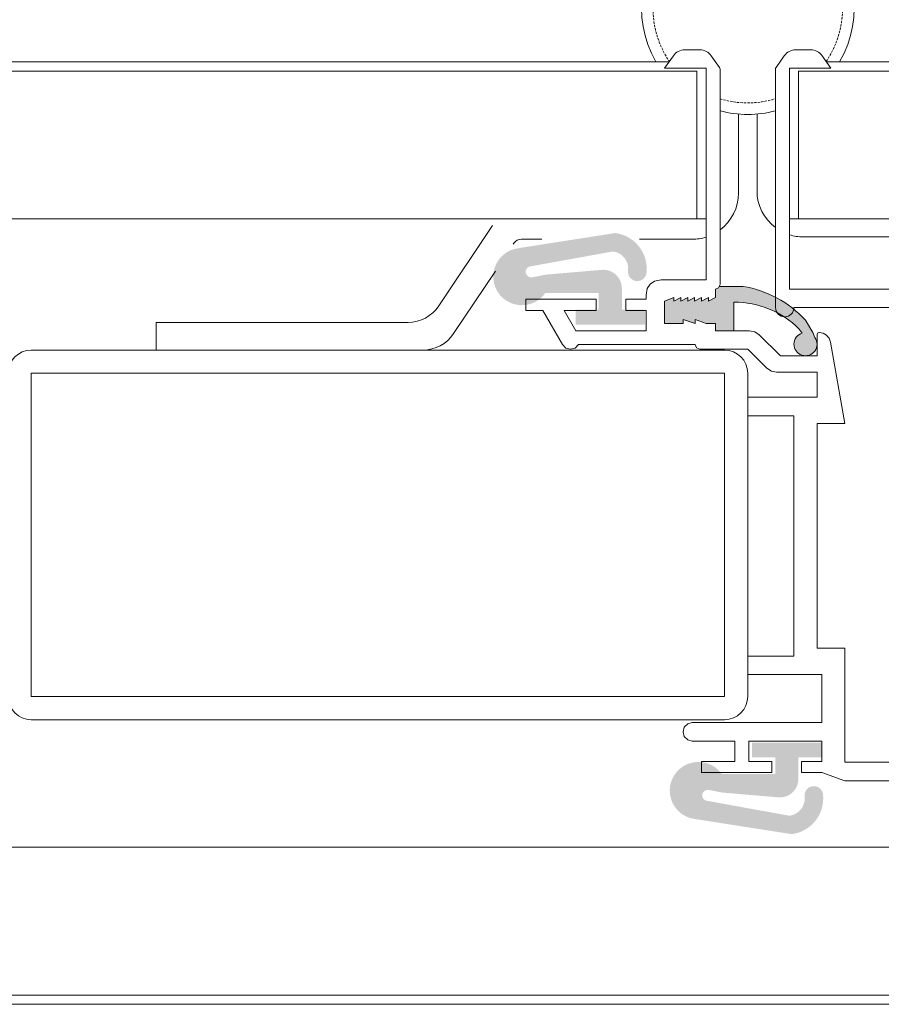
# Model space of a CAD drawing. Units: millimetres. Extents: x -20700 to -17063, y -2479 to 637.
# Drawn here: x -20311 to -20218, y -1844 to -1738 of the extents above; entities that cross this region are included whole.
import ezdxf

# ---------------------------------------------------------------- set-up
doc = ezdxf.new("R2010")
doc.units = ezdxf.units.MM
doc.linetypes.add('HIDDEN', pattern=[0.375, 0.25, -0.125])
for name, color, linetype in [('1', 7, 'Continuous'), ('15', 3, 'Continuous'), ('2', 3, 'Continuous'), ('4', 7, 'Continuous')]:
    doc.layers.add(name, color=color, linetype=linetype)

# ---------------------------------------------------------------- blocks, each defined once
blk = doc.blocks.new('A$C584607AF')
at = {"linetype": 'Continuous', "lineweight": 15}
h = blk.add_hatch(color=7, dxfattribs=at)
edge = h.paths.add_edge_path()
edge.add_line((16.26718357126811, 1.976509913108586), (16.03678107186715, 2.522022095523933))
edge.add_line((16.03678107186715, 2.522022095523933), (15.23321715423663, 3.861293958225676))
edge.add_arc((6.500016071859136, -4.250036904484887), 11.91899700000153, 42.88570173865308, 80.34011934995156)
edge.add_line((8.500013449243852, 7.499963095516705), (5.914301786149736, 7.499963095516705))
edge.add_line((5.914301786149736, 7.499963095516705), (5.850016071861319, 7.34996309551671))
edge.add_line((5.850016071861319, 7.34996309551671), (5.500016071859136, 7.199963095516054))
edge.add_line((5.500016071859136, 7.199963095516054), (5.500016071859136, 6.299963095515324))
edge.add_line((5.500016071859136, 6.299963095515324), (4.750016071855498, 5.899963095514913))
edge.add_line((4.750016071855498, 5.899963095514913), (4.750016071859136, 6.299963095517867))
edge.add_line((4.750016071859136, 6.299963095517867), (4.000016071859136, 5.899963095516242))
edge.add_line((4.000016071859136, 5.899963095516242), (4.000016071859136, 6.299963095514833))
edge.add_line((4.000016071859136, 6.299963095514833), (3.250016071859136, 5.899963095516334))
edge.add_line((3.250016071859136, 5.899963095516334), (3.250016071859136, 6.29996309551635))
edge.add_line((3.250016071859136, 6.29996309551635), (2.500016071859136, 5.899963095517851))
edge.add_line((2.500016071859136, 5.899963095517851), (2.500016071859136, 6.29996309551635))
edge.add_line((2.500016071859136, 6.29996309551635), (1.750016071859136, 5.89996309551573))
edge.add_line((1.750016071859136, 5.89996309551573), (1.750016071859136, 6.299963095516119))
edge.add_line((1.750016071859136, 6.299963095516119), (1.000016071855498, 5.899963095516334))
edge.add_line((1.000016071855498, 5.899963095516334), (1.000016071859136, 6.29996309551635))
edge.add_line((1.000016071859136, 6.29996309551635), (1.607185913599096e-05, 5.899963095515282))
edge.add_line((1.607185913599096e-05, 5.899963095515282), (1.607185913599096e-05, 3.49996309551625))
edge.add_line((1.607185913599096e-05, 3.49996309551625), (2.000016071859136, 3.49996309551625))
edge.add_line((2.000016071859136, 3.49996309551625), (2.000016071859136, 3.899963095516714))
edge.add_line((2.000016071859136, 3.899963095516714), (3.300016071858408, 3.499963095516609))
edge.add_line((3.300016071858408, 3.499963095516609), (3.300016071862046, 3.899963095515457))
edge.add_line((3.300016071862046, 3.899963095515457), (4.500016071859136, 3.49996309551625))
edge.add_line((4.500016071859136, 3.49996309551625), (5.500016071859136, 3.49996309551625))
edge.add_line((5.500016071859136, 3.49996309551625), (5.500016071859136, 2.699963095516296))
edge.add_line((5.500016071859136, 2.699963095516296), (7.500016071859136, 2.699963095516296))
edge.add_line((7.500016071859136, 2.699963095516296), (7.500016071859136, 5.799839096212558))
edge.add_arc((7.500016071859136, -4.250036904484887), 10.04987600000128, 45.25262706894779, 90, ccw=False)
edge.add_line((14.5749494966476, 2.887562458340803), (14.87230394761718, 2.441530781883738))
edge.add_arc((15.25001607186277, 1.249963095515795), 1.25000000000016, 107.5879670058803, 395.5376257129081)
at = {"layer": '1', "color": 7, "lineweight": 15}
for p, q in [((5.850016071861319, 7.34996309551671), (5.914301786149736, 7.499963095516705)), ((5.914301786149736, 7.499963095516705), (8.500013449243852, 7.499963095516705)), ((5.500016071859136, 7.199963095516054), (5.850016071861319, 7.34996309551671)), ((5.500016071859136, 6.299963095515324), (5.500016071859136, 7.199963095516054)), ((1.000016071859136, 6.29996309551635), (1.607185913599096e-05, 5.899963095515282)), ((1.607185913599096e-05, 3.49996309551625), (1.607185913599096e-05, 5.899963095515282)), ((1.750016071859136, 6.299963095516119), (1.000016071855498, 5.899963095516334)), ((1.000016071855498, 5.899963095516334), (1.000016071859136, 6.29996309551635)), ((1.750016071859136, 5.89996309551573), (1.750016071859136, 6.299963095516119)), ((2.500016071859136, 6.29996309551635), (1.750016071859136, 5.89996309551573)), ((2.500016071859136, 5.899963095517851), (2.500016071859136, 6.29996309551635)), ((3.250016071859136, 6.29996309551635), (2.500016071859136, 5.899963095517851)), ((3.250016071859136, 5.899963095516334), (3.250016071859136, 6.29996309551635)), ((4.000016071859136, 6.299963095514833), (3.250016071859136, 5.899963095516334)), ((4.000016071859136, 5.899963095516242), (4.000016071859136, 6.299963095514833)), ((4.750016071859136, 6.299963095517867), (4.000016071859136, 5.899963095516242)), ((4.750016071855498, 5.899963095514913), (4.750016071859136, 6.299963095517867)), ((5.500016071859136, 6.299963095515324), (4.750016071855498, 5.899963095514913)), ((7.500016071859136, 2.699963095516296), (7.500016071859136, 5.799839096212558)), ((2.000016071859136, 3.49996309551625), (1.607185913599096e-05, 3.49996309551625)), ((3.300016071858408, 3.499963095516609), (2.000016071859136, 3.899963095516714)), ((2.000016071859136, 3.49996309551625), (2.000016071859136, 3.899963095516714)), ((4.500016071859136, 3.49996309551625), (3.300016071862046, 3.899963095515457)), ((3.300016071858408, 3.499963095516609), (3.300016071862046, 3.899963095515457)), ((5.500016071859136, 3.49996309551625), (4.500016071859136, 3.49996309551625)), ((5.500016071859136, 3.49996309551625), (5.500016071859136, 2.699963095516296)), ((16.03678107186715, 2.522022095523933), (15.23321715423663, 3.861293958225676)), ((5.500016071859136, 2.699963095516296), (7.500016071859136, 2.699963095516296)), ((14.87230394761718, 2.441530781883738), (14.5749494966476, 2.887562458340803)), ((16.26718357126811, 1.976509913108586), (16.03678107186715, 2.522022095523933))]:
    blk.add_line(p, q, dxfattribs=at)
for centre, radius, start, end in [((6.500016071859136, -4.250036904484887), 11.91899700000153, 42.88570173865308, 80.34011934995156), ((7.500016071859136, -4.250036904484887), 10.04987600000128, 45.25262706894785, 90), ((15.25001607186277, 1.249963095515795), 1.25000000000016, 107.5879670058803, 35.53762571290813)]:
    blk.add_arc(centre, radius, start, end, dxfattribs=at)

msp = doc.modelspace()

# ---------------------------------------------------------------- hatches: boundary and pattern name
at = {"lineweight": 15}
h = msp.add_hatch(color=7, dxfattribs=at)
edge = h.paths.add_edge_path()
edge.add_arc((-20256.37751243737, -1765.385956136051), 3.1, 95.93520400031281, 324.8026270000207, ccw=False)
edge.add_line((-20256.69806443738, -1762.302574136052), (-20246.28593143738, -1760.674272136052))
edge.add_arc((-20246.77596143737, -1764.543364136051), 3.899999999999999, 353.5000000000132, 442.78177600024895, ccw=False)
edge.add_arc((-20243.89460343737, -1764.871653136051), 0.9999999999999998, 173.5000000000132, 353.5000000000132, ccw=False)
edge.add_arc((-20246.77596143737, -1764.543364136051), 1.899999999999999, 353.5000000000131, 442.0526879997509)
edge.add_line((-20246.51326243737, -1762.661612136051), (-20255.54582043737, -1764.299585136051))
edge.add_arc((-20255.36848643737, -1764.872780136051), 0.5999999999999998, 467.1909460001763, 639.865807000049)
edge.add_line((-20255.26568143737, -1765.463907136052), (-20253.77619043737, -1765.172780136052))
edge.add_line((-20253.77619043737, -1765.172780136051), (-20247.73844043737, -1764.657846136051))
edge.add_arc((-20247.56848643737, -1766.650612136052), 2, 360, 454.8747160001459, ccw=False)
edge.add_line((-20245.56848643737, -1766.650612136052), (-20245.56848643737, -1768.972780136052))
edge.add_line((-20245.56848643737, -1768.972780136051), (-20243.06848643737, -1768.972780136051))
edge.add_line((-20243.06848643737, -1768.972780136051), (-20243.06848643737, -1770.572780136052))
edge.add_line((-20243.06848643737, -1770.572780136052), (-20250.56848643737, -1770.572780136052))
edge.add_line((-20250.56848643737, -1770.572780136052), (-20250.56848643737, -1768.972780136052))
edge.add_line((-20250.56848643737, -1768.972780136051), (-20248.06848643737, -1768.972780136051))
edge.add_line((-20248.06848643737, -1768.972780136051), (-20248.06848643737, -1767.172780136051))
edge.add_line((-20248.06848643737, -1767.172780136051), (-20253.84428143737, -1767.172780136051))
h = msp.add_hatch(color=7, dxfattribs=at)
edge = h.paths.add_edge_path()
edge.add_arc((-20237.28692803646, -1821.013594279721), 3.1, 35.19737299997928, 264.06479600006475, ccw=False)
edge.add_line((-20234.75369703647, -1819.226770279722), (-20228.97790203647, -1819.226770279722))
edge.add_line((-20228.97790203646, -1819.226770279722), (-20228.97790203646, -1817.426770279722))
edge.add_line((-20228.97790203646, -1817.426770279721), (-20231.47790203646, -1817.426770279721))
edge.add_line((-20231.47790203646, -1817.426770279721), (-20231.47790203646, -1815.826770279721))
edge.add_line((-20231.47790203646, -1815.826770279722), (-20223.97790203646, -1815.826770279722))
edge.add_line((-20223.97790203646, -1815.826770279722), (-20223.97790203646, -1817.426770279722))
edge.add_line((-20223.97790203646, -1817.426770279721), (-20226.47790203646, -1817.426770279721))
edge.add_line((-20226.47790203646, -1817.426770279721), (-20226.47790203646, -1819.748938279721))
edge.add_arc((-20228.47790203646, -1819.748938279721), 2, 265.1252839998541, 360, ccw=False)
edge.add_line((-20228.64785603646, -1821.741704279721), (-20234.68560603646, -1821.226770279721))
edge.add_line((-20234.68560603646, -1821.226770279722), (-20236.17509703646, -1820.935643279721))
edge.add_arc((-20236.27790203646, -1821.526770279722), 0.5999999999999998, 440.134192999951, 612.8090539998237)
edge.add_line((-20236.45523603645, -1822.099965279722), (-20227.42267803646, -1823.737938279722))
edge.add_arc((-20227.68537703646, -1821.856186279721), 1.899999999999999, 277.9473120002491, 366.499999999992)
edge.add_arc((-20224.80401903646, -1821.527897279721), 0.9999999999999998, 6.499999999991985, 186.499999999992, ccw=False)
edge.add_arc((-20227.68537703646, -1821.856186279721), 3.899999999999999, 277.218223999751, 366.499999999992, ccw=False)
edge.add_line((-20227.19534703646, -1825.725278279721), (-20237.60748003646, -1824.096976279722))

# ---------------------------------------------------------------- linework, layer by layer
at = {"layer": '1', "color": 7, "lineweight": 15}
for p, q in [((-20237.12859430743, -1740.841258426691), (-20238.76606230743, -1740.841258426691)), ((-20226.76606230742, -1740.841258426691), (-20225.12859430742, -1740.841258426691)), ((-20239.99479030742, -1741.480893426691), (-20240.94732830743, -1742.841258426691)), ((-20235.00158230742, -1742.763775426691), (-20235.89986630742, -1741.480893426691)), ((-20228.89307430742, -1742.763775426691), (-20227.99479030742, -1741.48089342669)), ((-20223.89986630742, -1741.48089342669), (-20222.94732830742, -1742.841258426691)), ((-20240.94732830743, -1742.841258426691), (-20236.44732830743, -1742.841258426691)), ((-20236.44732830743, -1742.841258426691), (-20236.44732830743, -1765.74699575766)), ((-20234.94732830742, -1742.935848426691), (-20234.94732830743, -1766.24699575766)), ((-20228.94732830743, -1768.735521095731), (-20228.94732830743, -1742.935848426691)), ((-20222.94732830742, -1742.841258426691), (-20227.44732830742, -1742.841258426691)), ((-20227.44732830742, -1742.841258426691), (-20227.44732830742, -1766.735521095731)), ((-20234.94732830742, -1760.341258426699), (-20234.94732830742, -1747.443060426699)), ((-20228.94732830742, -1760.341258426699), (-20228.94732830742, -1747.443060426699)), ((-20232.94732830742, -1756.341258426699), (-20232.94732830742, -1747.797697426699)), ((-20230.94732830742, -1756.091258426699), (-20230.94732830742, -1747.797697426699)), ((-20265.36541330742, -1768.560059426699), (-20259.55288073642, -1759.841258426699)), ((-20254.20964993041, -1761.341258426699), (-20256.41214281126, -1761.341258426699)), ((-20237.94732830742, -1761.341258426699), (-20243.654360909, -1761.341258426699)), ((-20211.2061778122, -1761.091258426699), (-20225.94732830742, -1761.091258426699)), ((-20257.3063661199, -1761.879817727053), (-20257.24419303732, -1761.786558128058)), ((-20263.75986230742, -1771.560059426699), (-20259.24299773126, -1764.784764369379)), ((-20242.82232830743, -1766.671995757661), (-20242.94732830743, -1767.390745757661)), ((-20242.49732830743, -1766.19699575766), (-20242.82232830743, -1766.671995757661)), ((-20242.02232830742, -1765.87199575766), (-20242.49732830743, -1766.19699575766)), ((-20241.30357830742, -1765.74699575766), (-20242.02232830742, -1765.87199575766)), ((-20241.30357830742, -1765.74699575766), (-20236.44732830743, -1765.74699575766)), ((-20235.44732830743, -1766.74699575766), (-20235.09732830742, -1766.596995757661)), ((-20235.09732830742, -1766.596995757661), (-20234.94732830743, -1766.24699575766)), ((-20242.94732830743, -1767.846995757661), (-20242.94732830743, -1767.390745757661)), ((-20239.94732830743, -1767.646995757661), (-20240.94732830743, -1768.046995757661)), ((-20239.19732830743, -1767.646995757661), (-20239.94732830743, -1768.046995757661)), ((-20239.94732830743, -1768.046995757661), (-20239.94732830743, -1767.646995757661)), ((-20239.19732830743, -1768.046995757661), (-20239.19732830743, -1767.646995757661)), ((-20238.44732830743, -1767.646995757661), (-20239.19732830743, -1768.046995757661)), ((-20238.44732830743, -1768.046995757661), (-20238.44732830743, -1767.646995757661)), ((-20237.69732830743, -1767.646995757661), (-20238.44732830743, -1768.046995757661)), ((-20237.69732830743, -1768.046995757661), (-20237.69732830743, -1767.646995757661)), ((-20236.94732830743, -1767.646995757661), (-20237.69732830743, -1768.046995757661)), ((-20236.94732830743, -1768.046995757661), (-20236.94732830743, -1767.646995757661)), ((-20236.19732830743, -1767.646995757661), (-20236.94732830743, -1768.046995757661)), ((-20236.19732830743, -1768.046995757661), (-20236.19732830743, -1767.646995757661)), ((-20235.44732830743, -1767.646995757661), (-20236.19732830743, -1768.046995757661)), ((-20235.44732830743, -1767.646995757661), (-20235.44732830743, -1766.74699575766)), ((-20214.44732830742, -1766.735521095731), (-20227.44732830742, -1766.735521095731)), ((-20255.94732830743, -1767.846995757661), (-20248.34732830743, -1767.846995757661)), ((-20255.94732830743, -1767.846995757661), (-20255.94732830743, -1769.046995757661)), ((-20248.34732830743, -1769.046995757661), (-20248.34732830743, -1767.846995757661)), ((-20245.14732830742, -1769.046995757661), (-20245.14732830742, -1767.846995757661)), ((-20242.94732830743, -1767.846995757661), (-20245.14732830742, -1767.846995757661)), ((-20240.94732830743, -1770.446995757661), (-20240.94732830743, -1768.046995757661)), ((-20214.44732830742, -1768.735521095731), (-20226.94732830742, -1768.735521095731)), ((-20255.94732830743, -1769.046995757661), (-20254.12232830743, -1769.046995757661)), ((-20254.12232830743, -1769.046995757661), (-20251.99732830743, -1772.746995757661)), ((-20251.82232830743, -1769.046995757661), (-20248.34732830743, -1769.046995757661)), ((-20251.82232830743, -1769.046995757661), (-20250.54732830742, -1771.246995757661)), ((-20245.14732830742, -1769.046995757661), (-20242.94732830743, -1769.046995757661)), ((-20242.94732830743, -1771.246995757661), (-20242.94732830743, -1769.046995757661)), ((-20268.69361430742, -1770.341258426699), (-20295.94732830742, -1770.341258426699)), ((-20295.94732830742, -1773.341258426699), (-20295.94732830742, -1770.341258426699)), ((-20238.94732830743, -1770.446995757661), (-20240.94732830743, -1770.446995757661)), ((-20237.64732830742, -1770.446995757661), (-20238.94732830743, -1770.046995757661)), ((-20238.94732830743, -1770.446995757661), (-20238.94732830743, -1770.046995757661)), ((-20236.44732830743, -1770.446995757661), (-20237.64732830742, -1770.046995757661)), ((-20237.64732830742, -1770.446995757661), (-20237.64732830742, -1770.046995757661)), ((-20235.44732830743, -1770.446995757661), (-20236.44732830743, -1770.446995757661)), ((-20235.44732830743, -1770.446995757661), (-20235.44732830743, -1771.246995757661)), ((-20242.94732830743, -1771.246995757661), (-20250.54732830742, -1771.246995757661)), ((-20235.44732830743, -1771.246995757661), (-20231.74732830742, -1771.246995757661)), ((-20231.17232830742, -1771.371995757661), (-20231.74732830742, -1771.271995757661)), ((-20230.69732830742, -1771.696995757661), (-20231.17232830742, -1771.371995757661)), ((-20230.69732830742, -1771.671995757661), (-20228.42232830742, -1773.946995757662)), ((-20224.44732830742, -1773.946995757662), (-20224.44732830742, -1771.646995757661)), ((-20224.24732830742, -1771.446995757661), (-20224.23302330742, -1771.446995757661)), ((-20251.99732830743, -1772.746995757661), (-20251.62232830743, -1773.121995757661)), ((-20250.62232830743, -1773.121995757661), (-20250.24732830743, -1772.746995757661)), ((-20250.24732830743, -1772.746995757661), (-20237.64732830742, -1772.746995757661)), ((-20237.64732830742, -1772.746995757661), (-20237.49732830743, -1773.096995757662)), ((-20237.49732830743, -1773.096995757662), (-20237.14732830742, -1773.246995757661)), ((-20221.44732830742, -1781.296995757662), (-20223.00201430742, -1772.479935757661)), ((-20267.08806330742, -1773.341258426699), (-20295.94732830742, -1773.341258426699)), ((-20251.62232830743, -1773.121995757661), (-20251.12232830743, -1773.246995757661)), ((-20251.12232830743, -1773.246995757661), (-20250.62232830743, -1773.121995757661)), ((-20237.14732830742, -1773.246995757661), (-20231.94732830743, -1773.246995757661)), ((-20231.94732830743, -1773.246995757661), (-20229.89732830742, -1775.296995757662)), ((-20228.42232830742, -1773.946995757662), (-20224.44732830742, -1773.946995757662)), ((-20229.87232830742, -1775.296995757662), (-20229.39732830742, -1775.621995757661)), ((-20229.39732830742, -1775.621995757661), (-20228.82232830742, -1775.721995757662)), ((-20228.82232830742, -1775.746995757661), (-20224.44732830742, -1775.746995757661)), ((-20224.44732830742, -1778.446995757662), (-20224.44732830742, -1775.746995757661)), ((-20231.94732830743, -1778.446995757662), (-20224.44732830742, -1778.446995757662)), ((-20231.94732830743, -1780.446995757662), (-20231.94732830743, -1778.446995757662)), ((-20231.94732830743, -1780.446995757662), (-20226.94732830742, -1780.446995757662)), ((-20226.94732830742, -1780.446995757662), (-20226.94732830742, -1806.446995757666)), ((-20224.44732830742, -1781.296995757662), (-20224.44732830742, -1805.596995757665)), ((-20221.44732830742, -1781.296995757662), (-20224.44732830742, -1781.296995757662)), ((-20221.44732830742, -1805.596995757665), (-20224.44732830742, -1805.596995757665)), ((-20221.44732830742, -1805.596995757665), (-20221.44732830742, -1817.946995757668)), ((-20231.94732830743, -1806.446995757666), (-20226.94732830742, -1806.446995757666)), ((-20231.94732830743, -1808.446995757666), (-20231.94732830743, -1806.446995757666)), ((-20231.94732830743, -1808.446995757666), (-20223.94732830742, -1808.446995757666)), ((-20223.94732830742, -1813.646995757666), (-20223.94732830742, -1808.446995757666)), ((-20238.82232830743, -1814.146995757666), (-20238.94732830743, -1814.646995757666)), ((-20238.94732830743, -1814.646995757666), (-20238.82232830743, -1815.146995757667)), ((-20238.82232830743, -1814.146995757666), (-20238.44732830743, -1813.771995757666)), ((-20238.44732830743, -1813.771995757666), (-20237.94732830743, -1813.646995757666)), ((-20237.94732830743, -1813.646995757666), (-20223.94732830742, -1813.646995757666)), ((-20238.82232830743, -1815.146995757667), (-20238.44732830743, -1815.521995757666)), ((-20238.44732830743, -1815.521995757666), (-20237.94732830743, -1815.646995757666)), ((-20237.94732830743, -1815.646995757666), (-20233.34732830742, -1815.646995757666)), ((-20233.34732830742, -1817.846995757667), (-20233.34732830742, -1815.646995757666)), ((-20231.84732830742, -1815.646995757666), (-20223.94732830742, -1815.646995757666)), ((-20231.84732830742, -1815.646995757666), (-20231.84732830742, -1817.846995757667)), ((-20223.94732830742, -1815.646995757666), (-20223.94732830742, -1817.846995757667)), ((-20236.94732830743, -1817.846995757667), (-20233.34732830742, -1817.846995757667)), ((-20236.94732830743, -1817.846995757667), (-20236.94732830743, -1819.046995757667)), ((-20231.84732830742, -1817.846995757667), (-20229.34732830742, -1817.846995757667)), ((-20229.34732830742, -1819.046995757667), (-20229.34732830742, -1817.846995757667)), ((-20226.14732830742, -1819.046995757667), (-20226.14732830742, -1817.846995757667)), ((-20226.14732830742, -1817.846995757667), (-20223.94732830742, -1817.846995757667)), ((-20221.44732830742, -1817.946995757668), (-20208.94732830742, -1817.946995757668)), ((-20236.94732830743, -1819.046995757667), (-20229.34732830742, -1819.046995757667)), ((-20226.14732830742, -1819.046995757667), (-20223.94732830742, -1819.046995757667)), ((-20221.44732830742, -1819.946995757668), (-20223.94732830742, -1819.046995757667)), ((-20221.44732830742, -1819.946995757668), (-20208.44732830742, -1819.946995757668))]:
    msp.add_line(p, q, dxfattribs=at)
for centre, radius, start, end in [((-20231.94732830742, -1736.341258426699), 11.5, 329.7119274528436, 210.2880725471564), ((-20238.76606230743, -1742.341258426691), 1.500000000000192, 90, 144.9999999999862), ((-20237.12859430743, -1742.341258426691), 1.500000000000192, 35.00000000001381, 90), ((-20226.76606230742, -1742.341258426691), 1.500000000000192, 90, 144.9999999999862), ((-20225.12859430742, -1742.341258426691), 1.500000000000192, 35.00000000001381, 90), ((-20235.24732830742, -1742.935848426691), 0.3000000000000383, 0, 35.00000000001381), ((-20228.64732830742, -1742.935848426691), 0.3000000000000383, 144.9999999999862, 180), ((-20231.94732830742, -1736.341258426699), 11.5, 254.8783346849503, 285.1216653148341), ((-20237.94732830742, -1756.341258426699), 5, 306.8698976457398, 0), ((-20225.94732830742, -1756.091258426699), 5, 180, 233.1301019999108), ((-20256.41214281126, -1762.341258426699), 1, 90, 146.3099254216172), ((-20237.94732830742, -1756.341258426699), 5, 270, 287.4576031236795), ((-20225.94732830742, -1756.091258426691), 5.000000000006912, 252.5423968763205, 270), ((-20268.69361430742, -1766.341258426699), 4, 270, 326.3099319999059), ((-20227.94732830742, -1768.735521095731), 1.000000000000128, 180, 0), ((-20267.08806330742, -1769.341258426699), 4, 270, 326.3099319999059), ((-20224.24732830742, -1771.646995757661), 0.2000000000000256, 90, 180), ((-20224.23302330742, -1772.696995757661), 1.25000000000016, 10.00000000005798, 90)]:
    msp.add_arc(centre, radius, start, end, dxfattribs=at)
at = {"layer": '15', "color": 7, "lineweight": 15}
for p, q in [((-20240.45718335171, -1742.141259011778), (-20311.94732830742, -1742.141259011778)), ((-20117.80559010472, -1742.141259011778), (-20223.43747326314, -1742.141259011778)), ((-20237.44732830743, -1743.141259011778), (-20311.94732830742, -1743.141259011778)), ((-20237.44732830743, -1759.141259011778), (-20237.44732830743, -1743.141259011778)), ((-20117.80559010472, -1743.141259011778), (-20226.44732830742, -1743.141259011778)), ((-20226.44732830742, -1759.141259011778), (-20226.44732830742, -1743.141259011778)), ((-20236.44732830743, -1759.141259011778), (-20311.94732830742, -1759.141259011778)), ((-20117.80559010472, -1759.141259011778), (-20227.44732830742, -1759.141259011778)), ((-20208.44732830742, -1827.141259011778), (-20311.94732830742, -1827.141259011778)), ((-20209.44732830742, -1843.141259011778), (-20311.94732830742, -1843.141259011777)), ((-20212.73726559829, -1844.141259011778), (-20311.94732830742, -1844.141259011778))]:
    msp.add_line(p, q, dxfattribs=at)
at = {"layer": '2', "color": 7, "lineweight": 15}
for p, q in [((-20234.44732830742, -1773.341258426699), (-20309.44732830742, -1773.341258426699)), ((-20309.44732830742, -1810.841258426699), (-20309.44732830742, -1775.841258426699)), ((-20234.44732830742, -1775.841258426699), (-20309.44732830742, -1775.841258426699)), ((-20234.44732830742, -1810.841258426699), (-20234.44732830742, -1775.841258426699)), ((-20231.94732830742, -1810.841258426699), (-20231.94732830742, -1775.841258426699)), ((-20234.44732830742, -1810.841258426699), (-20309.44732830742, -1810.841258426699)), ((-20234.44732830742, -1813.341258426699), (-20309.44732830742, -1813.341258426699))]:
    msp.add_line(p, q, dxfattribs=at)
for centre, start, end in [((-20309.44732830742, -1775.841258426699), 90, 180), ((-20234.44732830742, -1775.841258426699), 0, 90), ((-20309.44732830742, -1810.841258426699), 180, 270), ((-20234.44732830742, -1810.841258426699), 270, 0)]:
    msp.add_arc(centre, 2.5, start, end, dxfattribs=at)
at = {"layer": '4', "color": 7, "linetype": 'HIDDEN', "lineweight": 15}
for start, end in [(325.825565443444, 214.174434556556), (252.9813525964607, 287.0186474035393)]:
    msp.add_arc((-20231.94732830742, -1736.341258426699), 10.25, start, end, dxfattribs=at)

# ---------------------------------------------------------------- block references
at = {"color": 7, "linetype": 'Continuous', "lineweight": 15}
msp.add_blockref('A$C584607AF', (-20240.94734437928, -1773.946958853177), dxfattribs=at)

doc.saveas('drawing.dxf')
